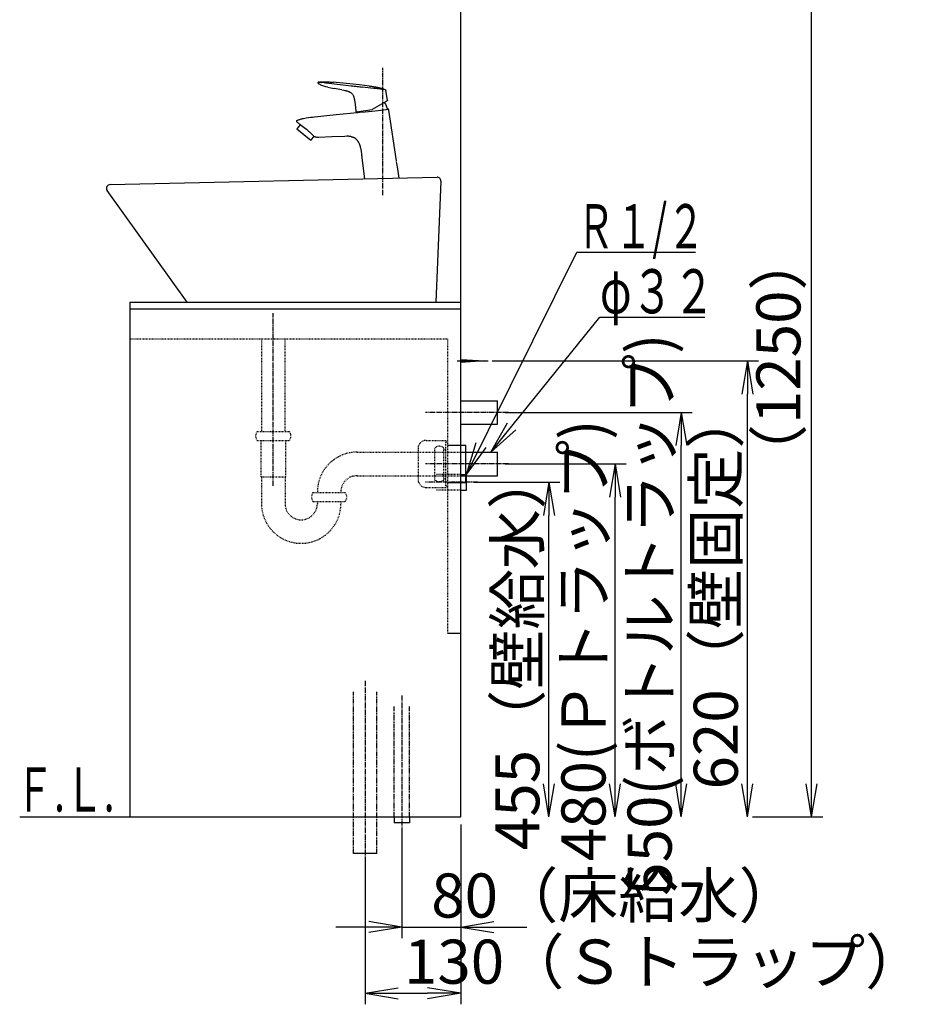
# Model space of a CAD drawing. Extents: x 17 to 3078, y 9 to 3998.
# Drawn here: x 1846 to 3078, y 664 to 2004 of the extents above; entities that cross this region are included whole.
import ezdxf
from ezdxf.enums import TextEntityAlignment as Align

# ---------------------------------------------------------------- set-up
doc = ezdxf.new("R2010")
doc.units = 0
for name, pattern in [('EXLTYPE2', [2, 1, -1]), ('EXLTYPE3', [10, 7, -1, 1, -1]), ('EXLTYPE4', [12, 7, -1, 1, -1, 1, -1])]:
    doc.linetypes.add(name, pattern=pattern)
doc.layers.get('0').update_dxf_attribs({"linetype": 'CONTINUOUS'})
doc.layers.get('DEFPOINTS').update_dxf_attribs({"linetype": 'CONTINUOUS'})
doc.layers.add('化粧台', color=7, linetype='CONTINUOUS')
doc.layers.add('寸法', color=7, linetype='CONTINUOUS')
doc.styles.add('EXCADDIM1', font='monotxt', dxfattribs={"width": 0.84, "bigfont": 'extfont'})
doc.styles.add('EXCADSTD', font='monotxt', dxfattribs={"bigfont": 'extfont'})
doc.styles.get("Standard").update_dxf_attribs({"font": 'monotxt', "bigfont": 'extfont'})
doc.dimstyles.new('ISO-25', dxfattribs={"dimtxt": 2.5, "dimasz": 2.5, "dimexe": 1.25, "dimexo": 0.625, "dimtad": 1, "dimtxsty": 'STANDARD', "dimcen": 2.5, "dimazin": 3, "dimtfac": 1, "dimtmove": 0, "dimatfit": 3})

# ---------------------------------------------------------------- blocks, each defined once
blk = doc.blocks.new('EX_NORM')
at = {"color": 0, "linetype": 'CONTINUOUS'}
for q in [(-1, 0.167), (-1, 0), (-1, -0.167)]:
    blk.add_line((0, 0), q, dxfattribs=at)
blk = doc.blocks.new('*D24')
at = {"layer": 'DEFPOINTS', "color": 0}
for p in [(2366, 911.5), (2446, 919.5), (2446, 769.5)]:
    blk.add_point(p, dxfattribs=at)
at = {"layer": '寸法', "color": 3, "linetype": 'CONTINUOUS'}
for p, q in [((2366, 901), (2366, 754.5)), ((2321, 769.5), (2276, 769.5)), ((2366, 769.5), (2446, 769.5)), ((2491, 769.5), (2536, 769.5))]:
    blk.add_line(p, q, dxfattribs=at)
at = {"layer": '寸法', "color": 3, "xscale": 44.99999618530273, "yscale": 44.99999618530273, "zscale": 44.99999618530273}
blk.add_blockref('EX_NORM', (2366, 769.5), dxfattribs=at)
at = {"layer": '寸法', "color": 3, "xscale": 44.99999618530273, "yscale": 44.99999618530273, "zscale": 44.99999618530273, "rotation": 180}
blk.add_blockref('EX_NORM', (2446, 769.5), dxfattribs=at)
at = {"layer": '寸法', "color": 2, "insert": (2656, 804.7), "char_height": 60, "attachment_point": 5, "style": 'EXCADDIM1'}
blk.add_mtext('80（床給水）', dxfattribs=at)
blk = doc.blocks.new('*D25')
at = {"layer": 'DEFPOINTS', "color": 0}
for p in [(2446, 919.5), (2316, 869.5), (2446, 679.5)]:
    blk.add_point(p, dxfattribs=at)
at = {"layer": '寸法', "color": 3, "linetype": 'CONTINUOUS'}
for p, q in [((2446, 909), (2446, 664.5)), ((2316, 859), (2316, 664.5)), ((2361, 679.5), (2401, 679.5))]:
    blk.add_line(p, q, dxfattribs=at)
at = {"layer": '寸法', "color": 3, "xscale": 44.99999618530273, "yscale": 44.99999618530273, "zscale": 44.99999618530273, "rotation": 180}
blk.add_blockref('EX_NORM', (2316, 679.5), dxfattribs=at)
at = {"layer": '寸法', "color": 3, "xscale": 44.99999618530273, "yscale": 44.99999618530273, "zscale": 44.99999618530273}
blk.add_blockref('EX_NORM', (2446, 679.5), dxfattribs=at)
at = {"layer": '寸法', "color": 2, "insert": (2723.5, 714.7), "char_height": 60, "attachment_point": 5, "style": 'EXCADDIM1'}
blk.add_mtext('130（Ｓトラップ）', dxfattribs=at)
blk = doc.blocks.new('*D26')
at = {"layer": 'DEFPOINTS', "color": 0}
for p in [(2454, 1374.5), (2566, 1374.5), (2446, 919.5)]:
    blk.add_point(p, dxfattribs=at)
at = {"layer": '寸法', "color": 3, "linetype": 'CONTINUOUS'}
for p, q in [((2464.5, 1374.5), (2581, 1374.5)), ((2566, 964.5), (2566, 1329.5))]:
    blk.add_line(p, q, dxfattribs=at)
at = {"layer": '寸法', "color": 3, "xscale": 44.99999618530273, "yscale": 44.99999618530273, "zscale": 44.99999618530273}
for p, rotation in [((2566, 1374.5), 90), ((2566, 919.5), 270)]:
    blk.add_blockref('EX_NORM', p, dxfattribs=dict(at, rotation=rotation))
at = {"layer": '寸法', "color": 2, "insert": (2530.8, 1147), "char_height": 60, "attachment_point": 5, "rotation": 90, "style": 'EXCADDIM1'}
blk.add_mtext('455（壁給水）', dxfattribs=at)
blk = doc.blocks.new('*D27')
at = {"layer": 'DEFPOINTS', "color": 0}
for p in [(2496, 1399.5), (2656, 1399.5), (2446, 919.5)]:
    blk.add_point(p, dxfattribs=at)
at = {"layer": '寸法', "color": 3, "linetype": 'CONTINUOUS'}
for p, q in [((2506.5, 1399.5), (2671, 1399.5)), ((2656, 964.5), (2656, 1354.5))]:
    blk.add_line(p, q, dxfattribs=at)
at = {"layer": '寸法', "color": 3, "xscale": 44.99999618530273, "yscale": 44.99999618530273, "zscale": 44.99999618530273}
for p, rotation in [((2656, 1399.5), 90), ((2656, 919.5), 270)]:
    blk.add_blockref('EX_NORM', p, dxfattribs=dict(at, rotation=rotation))
at = {"layer": '寸法', "color": 2, "insert": (2620.8, 1159.5), "char_height": 60, "attachment_point": 5, "rotation": 90, "style": 'EXCADDIM1'}
blk.add_mtext('480(Ｐトラップ)', dxfattribs=at)
blk = doc.blocks.new('*D28')
at = {"layer": 'DEFPOINTS', "color": 0}
for p in [(2496, 1469.5), (2746, 1469.5), (2446, 919.5)]:
    blk.add_point(p, dxfattribs=at)
at = {"layer": '寸法', "color": 3, "linetype": 'CONTINUOUS'}
for p, q in [((2506.5, 1469.5), (2761, 1469.5)), ((2746, 964.5), (2746, 1424.5))]:
    blk.add_line(p, q, dxfattribs=at)
at = {"layer": '寸法', "color": 3, "xscale": 44.99999618530273, "yscale": 44.99999618530273, "zscale": 44.99999618530273}
for p, rotation in [((2746, 1469.5), 90), ((2746, 919.5), 270)]:
    blk.add_blockref('EX_NORM', p, dxfattribs=dict(at, rotation=rotation))
at = {"layer": '寸法', "color": 2, "insert": (2710.8, 1194.5), "char_height": 60, "attachment_point": 5, "rotation": 90, "style": 'EXCADDIM1'}
blk.add_mtext('550(ボトルトラップ)', dxfattribs=at)
blk = doc.blocks.new('*D29')
at = {"layer": 'DEFPOINTS', "color": 0}
for p in [(2478.5, 1539.5), (2836, 1539.5), (2446, 919.5)]:
    blk.add_point(p, dxfattribs=at)
at = {"layer": '寸法', "color": 3, "linetype": 'CONTINUOUS'}
for p, q in [((2489, 1539.5), (2851, 1539.5)), ((2836, 964.5), (2836, 1494.5))]:
    blk.add_line(p, q, dxfattribs=at)
at = {"layer": '寸法', "color": 3, "xscale": 44.99999618530273, "yscale": 44.99999618530273, "zscale": 44.99999618530273}
for p, rotation in [((2836, 1539.5), 90), ((2836, 919.5), 270)]:
    blk.add_blockref('EX_NORM', p, dxfattribs=dict(at, rotation=rotation))
at = {"layer": '寸法', "color": 2, "insert": (2800.8, 1229.5), "char_height": 60, "attachment_point": 5, "rotation": 90, "style": 'EXCADDIM1'}
blk.add_mtext('620（壁固定）', dxfattribs=at)
blk = doc.blocks.new('*D34')
at = {"layer": 'DEFPOINTS', "color": 0}
for p in [(2489, 2169.5), (2923.5, 2169.5), (2832.5, 919.5)]:
    blk.add_point(p, dxfattribs=at)
at = {"layer": '寸法', "color": 3, "linetype": 'CONTINUOUS'}
for p, q in [((2499.5, 2169.5), (2938.5, 2169.5)), ((2923.5, 964.5), (2923.5, 2124.5)), ((2843, 919.5), (2938.5, 919.5))]:
    blk.add_line(p, q, dxfattribs=at)
at = {"layer": '寸法', "color": 3, "xscale": 44.99999618530273, "yscale": 44.99999618530273, "zscale": 44.99999618530273}
for p, rotation in [((2923.5, 2169.5), 90), ((2923.5, 919.5), 270)]:
    blk.add_blockref('EX_NORM', p, dxfattribs=dict(at, rotation=rotation))
at = {"layer": '寸法', "color": 2, "insert": (2886, 1544.5), "char_height": 60, "attachment_point": 5, "rotation": 90, "style": 'EXCADDIM1'}
blk.add_mtext('（1250）', dxfattribs=at)

msp = doc.modelspace()

# ---------------------------------------------------------------- linework, layer by layer
at = {"layer": '化粧台', "color": 7, "linetype": 'CONTINUOUS'}
for p, q in [((2446, 919.5), (2446, 2926.35)), ((1846, 919.5), (2446, 919.5))]:
    msp.add_line(p, q, dxfattribs=at)
at = {"layer": '化粧台', "color": 6, "linetype": 'EXLTYPE3'}
for p, q in [((2340, 1765), (2340, 1938)), ((2191, 1369.5), (2191, 1604.5)), ((2511, 1469.5), (2398, 1469.5)), ((2511, 1399.5), (2398, 1399.5)), ((2469, 1374.5), (2398, 1374.5)), ((2316, 1104.5), (2316, 854.5)), ((2366, 1084.5), (2366, 896.5))]:
    msp.add_line(p, q, dxfattribs=at)
at = {"layer": '化粧台', "color": 2, "linetype": 'CONTINUOUS'}
for p, q in [((1968.888, 1779.499), (2413.888, 1789.499)), ((2418.995, 1784.288), (2411.991, 1619.5)), ((2074, 1619.5), (1964.937, 1771.586)), ((1996, 1619.5), (1996, 919.5)), ((1996, 1619.5), (2446, 1619.5)), ((2446, 1415.5), (2496, 1415.5)), ((2496, 1383.5), (2496, 1415.5)), ((2446, 1383.5), (2496, 1383.5))]:
    msp.add_line(p, q, dxfattribs=at)
at = {"layer": '化粧台', "color": 6, "linetype": 'CONTINUOUS'}
for p, q in [((1996, 1610.5), (2446, 1610.5)), ((2446, 1541.5), (2478.5, 1539.5)), ((2441, 1539.5), (2483.5, 1539.5)), ((2478.5, 1539.5), (2446, 1537.5)), ((2446, 1485.5), (2496, 1485.5)), ((2496, 1453.5), (2496, 1485.5)), ((2446, 1453.5), (2496, 1453.5)), ((2428, 1425), (2453, 1425)), ((2453, 1374), (2453, 1425)), ((2446, 1385), (2454, 1385)), ((2454, 1364), (2454, 1385)), ((2428, 1374), (2453, 1374)), ((2446, 1364), (2454, 1364)), ((2428, 1169.5), (2446, 1169.5)), ((2355.5, 919.5), (2355.5, 911.5)), ((2376.5, 911.5), (2355.5, 911.5)), ((2376.5, 919.5), (2376.5, 911.5)), ((2332, 869.5), (2300, 869.5))]:
    msp.add_line(p, q, dxfattribs=at)
at = {"layer": '化粧台', "color": 6, "linetype": 'EXLTYPE2'}
for p, q in [((1996, 1569.5), (2428, 1569.5)), ((2175.125, 1569.5), (2175.125, 1443.5)), ((2206.875, 1569.5), (2206.875, 1443.5)), ((2428, 1569.5), (2428, 1169.5)), ((2169, 1443.5), (2213, 1443.5)), ((2169, 1431.5), (2213, 1431.5)), ((2174.25, 1431.5), (2174.25, 1382.275)), ((2207.75, 1431.5), (2207.75, 1382.275)), ((2388, 1420.504), (2388, 1378.496)), ((2399.003, 1431.5), (2428, 1431.5)), ((2411, 1377.5), (2411, 1421.5)), ((2423, 1377.5), (2423, 1421.5)), ((2426, 1369.5), (2426, 1429.5)), ((2426, 1429.5), (2428, 1429.5)), ((2305, 1415.5), (2446, 1415.5)), ((2423, 1419.5), (2426, 1419.5)), ((2174.25, 1382.275), (2175, 1381.525)), ((2175, 1381.9), (2207, 1381.9)), ((2175, 1381.525), (2175, 1345.5)), ((2207.75, 1382.275), (2207, 1381.525)), ((2207, 1381.525), (2207, 1345.5)), ((2305, 1383.5), (2446, 1383.5)), ((2446, 1385), (2413, 1385)), ((2423, 1379.5), (2426, 1379.5)), ((2399.003, 1367.5), (2428, 1367.5)), ((2426, 1369.5), (2428, 1369.5)), ((2245, 1360.5), (2289, 1360.5)), ((2446, 1364), (2413, 1364)), ((2245, 1348.5), (2289, 1348.5)), ((2251, 1348.5), (2251, 1345.5)), ((2283, 1348.5), (2283, 1345.5))]:
    msp.add_line(p, q, dxfattribs=at)
at = {"layer": '化粧台', "color": 6, "linetype": 'EXLTYPE4'}
for p, q in [((2300, 869.5), (2300, 1089.5)), ((2332, 869.5), (2332, 1089.5)), ((2355.5, 919.5), (2355.5, 1069.5)), ((2376.5, 919.5), (2376.5, 1069.5))]:
    msp.add_line(p, q, dxfattribs=at)
at = {"layer": '化粧台', "color": 6, "linetype": 'CONTINUOUS', "flags": 128}
for points in [[(2252.73, 1918.855), (2252.467, 1918.8), (2252.231, 1918.681), (2252.048, 1918.519), (2251.915, 1918.32), (2251.829, 1918.099), (2251.799, 1917.866), (2251.82, 1917.63), (2251.897, 1917.403), (2252.022, 1917.215), (2252.186, 1917.056)], [(2265.231, 1911.992), (2262.499, 1912.589), (2261.134, 1912.93), (2259.784, 1913.312), (2258.444, 1913.746), (2257.129, 1914.242), (2255.851, 1914.807), (2254.614, 1915.45), (2253.984, 1915.819), (2253.368, 1916.209), (2252.769, 1916.62), (2252.186, 1917.057)], [(2253.163, 1918.841), (2252.73, 1918.855)], [(2253.163, 1918.841), (2253.643, 1918.813), (2254.003, 1918.778), (2254.309, 1918.741), (2254.866, 1918.676), (2255.643, 1918.577), (2256.433, 1918.478)], [(2262.039, 1917.81), (2266.716, 1917.277)], [(2321.769, 1913.435), (2308.518, 1915.088), (2295.251, 1916.598), (2285.947, 1917.547), (2276.636, 1918.373), (2272.987, 1918.647)], [(2281.907, 1915.545), (2297.104, 1913.816)], [(2265.231, 1911.992), (2269.506, 1911.131), (2273.797, 1910.296)], [(2284.161, 1908.28), (2273.796, 1910.296)], [(2284.161, 1908.28), (2286.882, 1907.746), (2288.237, 1907.467), (2289.592, 1907.166)], [(2289.592, 1907.166), (2290.348, 1906.984), (2291.1, 1906.79), (2291.85, 1906.58), (2292.592, 1906.353)], [(2292.592, 1906.353), (2293.072, 1906.191), (2293.546, 1906.017), (2294.02, 1905.833), (2294.483, 1905.635), (2294.943, 1905.421), (2295.392, 1905.188), (2295.836, 1904.941), (2296.265, 1904.672)], [(2297.383, 1903.825), (2298.051, 1903.18), (2298.647, 1902.473), (2299.175, 1901.712), (2299.633, 1900.905), (2299.983, 1900.158), (2300.284, 1899.385), (2300.539, 1898.596), (2300.761, 1897.794), (2300.951, 1896.986), (2301.113, 1896.173), (2301.387, 1894.541), (2301.803, 1891.565)], [(2328.015, 1910.235), (2327.609, 1910.282)], [(2343.641, 1908.505), (2343.603, 1908.507)], [(2346.383, 1893.785), (2344.247, 1907.729)], [(2301.803, 1891.564), (2302.707, 1884.829)], [(2344.577, 1892.374), (2332.056, 1885.144)], [(2346.139, 1893.274), (2344.577, 1892.374)], [(2247.121, 1871.574), (2276.753, 1874.556), (2305.347, 1877.57)], [(2302.708, 1884.829), (2303.512, 1878.861)], [(2304.08, 1878.428), (2325.587, 1881.451)], [(2304.316, 1878.464), (2305.657, 1878.652)], [(2305.347, 1877.57), (2306.182, 1877.607), (2308.356, 1877.712), (2315.98, 1878.243), (2320.479, 1878.678), (2325.324, 1879.234), (2333.602, 1880.297), (2341.061, 1881.251), (2343.997, 1881.595)], [(2305.347, 1877.57), (2305.648, 1877.584)], [(2332.056, 1885.144), (2325.77, 1881.515)], [(2346.514, 1881.868), (2346.781, 1881.896)], [(2346.781, 1881.896), (2346.948, 1881.911), (2347.116, 1881.92), (2347.287, 1881.917), (2347.452, 1881.896)], [(2358.725, 1811.613), (2348.431, 1880.612)], [(2223.285, 1866.645), (2223.49, 1866.796), (2223.721, 1866.927), (2223.964, 1867.035), (2224.212, 1867.132)], [(2224.212, 1867.132), (2225.167, 1867.484), (2226.126, 1867.816), (2227.089, 1868.129), (2228.056, 1868.425), (2229.03, 1868.702), (2230.006, 1868.962), (2230.989, 1869.208), (2231.973, 1869.436)], [(2235.929, 1870.211), (2238.781, 1870.648), (2241.601, 1871.006), (2244.389, 1871.307), (2247.124, 1871.574)], [(2227.738, 1860.777), (2223.142, 1855.098)], [(2223.142, 1855.098), (2241.912, 1839.902)], [(2228.564, 1860.15), (2227.338, 1861.084)], [(2227.738, 1860.777), (2227.338, 1861.084)], [(2229.543, 1859.4), (2228.564, 1860.15)], [(2238.983, 1852.134), (2237.513, 1853.345), (2235.997, 1854.535), (2232.938, 1856.828), (2231.13, 1858.184), (2229.543, 1859.4)], [(2238.983, 1852.134), (2240.316, 1850.992), (2241.56, 1849.882), (2242.664, 1848.86), (2243.671, 1847.895), (2244.508, 1847.057)], [(2246.264, 1845.271), (2241.912, 1839.902)], [(2244.508, 1847.057), (2246.372, 1845.163)], [(2246.264, 1845.271), (2246.372, 1845.163)], [(2246.372, 1845.163), (2246.622, 1844.916)], [(2253.019, 1843.563), (2251.837, 1843.535), (2251.248, 1843.546), (2250.669, 1843.568), (2250.093, 1843.626), (2249.534, 1843.715), (2248.985, 1843.837), (2248.45, 1844.001), (2248.023, 1844.162)], [(2288.538, 1844.966), (2270.819, 1844.203), (2253.019, 1843.563)], [(2297.533, 1844.556), (2296.48, 1844.767), (2295.403, 1844.916), (2294.303, 1845.013), (2293.184, 1845.06), (2292.046, 1845.077), (2290.893, 1845.055), (2288.538, 1844.966)], [(2315.497, 1787.288), (2311.307, 1819.369)], [(2362.2, 1788.337), (2360.332, 1800.851)]]:
    msp.add_lwpolyline(points, dxfattribs=at)
at = {"layer": '化粧台', "color": 2, "linetype": 'CONTINUOUS'}
for centre, start, end in [((2414, 1784.5), 357.566127, 91.287329), ((1969, 1774.5), 91.287329, 215.644856)]:
    msp.add_arc(centre, 5, start, end, dxfattribs=at)
at = {"layer": '化粧台', "color": 6, "linetype": 'EXLTYPE2'}
for centre, radius, start, end in [((2177, 1437.5), 10, 143.130102, 216.869898), ((2205, 1437.5), 10, 323.130102, 36.869898), ((2399.003, 1420.497), 11.003, 90, 180), ((2417, 1413.5), 10, 53.130102, 126.869898), ((2305, 1361.5), 54, 90, 181.061094), ((2305, 1361.5), 22, 90, 182.605251), ((2399.003, 1378.503), 11.003, 180, 270), ((2417, 1385.5), 10, 233.130102, 306.869898), ((2253, 1354.5), 10, 143.130102, 216.869898), ((2281, 1354.5), 10, 323.130102, 36.869898), ((2229, 1345.5), 54, 180, 0), ((2229, 1345.5), 22, 180, 0)]:
    msp.add_arc(centre, radius, start, end, dxfattribs=at)
at = {"layer": '化粧台', "color": 6, "linetype": 'CONTINUOUS'}
for points, knots in [([(2252.73, 1918.855), (2253.293, 1918.898), (2253.857, 1918.934), (2254.422, 1918.966), (2254.983, 1918.999), (2255.546, 1919.025), (2256.112, 1919.048), (2256.675, 1919.071), (2257.235, 1919.088), (2257.798, 1919.102), (2258.361, 1919.116), (2258.924, 1919.126), (2259.484, 1919.131), (2260.048, 1919.137), (2260.611, 1919.137), (2261.174, 1919.134), (2261.734, 1919.134), (2262.297, 1919.126), (2262.86, 1919.116), (2263.421, 1919.108), (2263.984, 1919.093), (2264.544, 1919.08), (2265.107, 1919.063), (2265.669, 1919.045), (2266.232, 1919.023), (2266.793, 1918.999), (2267.356, 1918.974), (2267.919, 1918.95), (2268.482, 1918.92), (2269.043, 1918.892), (2269.609, 1918.86), (2270.171, 1918.827), (2270.734, 1918.796), (2271.296, 1918.758), (2271.861, 1918.722), (2272.424, 1918.684), (2272.989, 1918.644)], [0, 0, 0, 0, 1, 1, 1, 2, 2, 2, 3, 3, 3, 4, 4, 4, 5, 5, 5, 6, 6, 6, 7, 7, 7, 8, 8, 8, 9, 9, 9, 10, 10, 10, 11, 11, 11, 12, 12, 12, 12]), ([(2321.767, 1913.435), (2322.39, 1913.353), (2323.011, 1913.271), (2323.634, 1913.188), (2324.253, 1913.106), (2324.872, 1913.021), (2325.491, 1912.935), (2326.11, 1912.848), (2326.73, 1912.759), (2327.345, 1912.666), (2327.965, 1912.572), (2328.578, 1912.478), (2329.195, 1912.376), (2329.811, 1912.274), (2330.424, 1912.169), (2331.039, 1912.058), (2331.649, 1911.947), (2332.26, 1911.827), (2332.871, 1911.706), (2333.479, 1911.58), (2334.086, 1911.45), (2334.695, 1911.311), (2335.302, 1911.171), (2335.904, 1911.024), (2336.506, 1910.87), (2337.111, 1910.714), (2337.714, 1910.55), (2338.311, 1910.374), (2338.909, 1910.2), (2339.509, 1910.016), (2340.102, 1909.822), (2340.696, 1909.623), (2341.29, 1909.417), (2341.878, 1909.2), (2342.471, 1908.979), (2343.06, 1908.748), (2343.642, 1908.505)], [0, 0, 0, 0, 1, 1, 1, 2, 2, 2, 3, 3, 3, 4, 4, 4, 5, 5, 5, 6, 6, 6, 7, 7, 7, 8, 8, 8, 9, 9, 9, 10, 10, 10, 11, 11, 11, 12, 12, 12, 12]), ([(2348.431, 1880.612), (2348.428, 1880.63), (2348.426, 1880.649), (2348.423, 1880.666), (2348.42, 1880.684), (2348.417, 1880.703), (2348.414, 1880.723), (2348.409, 1880.741), (2348.406, 1880.757), (2348.406, 1880.777), (2348.403, 1880.794), (2348.398, 1880.814), (2348.395, 1880.834), (2348.392, 1880.85), (2348.389, 1880.868), (2348.382, 1880.888), (2348.38, 1880.907), (2348.374, 1880.925), (2348.371, 1880.944), (2348.366, 1880.961), (2348.363, 1880.979), (2348.357, 1880.999), (2348.352, 1881.015), (2348.346, 1881.033), (2348.343, 1881.053), (2348.338, 1881.072), (2348.332, 1881.086), (2348.325, 1881.107), (2348.32, 1881.124), (2348.315, 1881.14), (2348.309, 1881.161), (2348.301, 1881.178), (2348.295, 1881.194), (2348.286, 1881.212), (2348.281, 1881.229), (2348.276, 1881.245), (2348.267, 1881.262), (2348.258, 1881.28), (2348.25, 1881.297), (2348.241, 1881.314), (2348.232, 1881.327), (2348.227, 1881.345), (2348.219, 1881.361), (2348.206, 1881.376), (2348.198, 1881.391), (2348.19, 1881.407), (2348.179, 1881.421), (2348.17, 1881.435), (2348.159, 1881.454), (2348.151, 1881.467), (2348.139, 1881.481), (2348.127, 1881.495), (2348.116, 1881.511), (2348.108, 1881.525), (2348.094, 1881.538), (2348.081, 1881.552), (2348.07, 1881.563), (2348.059, 1881.578), (2348.048, 1881.592), (2348.034, 1881.604), (2348.022, 1881.617), (2348.008, 1881.63), (2347.994, 1881.641), (2347.983, 1881.652), (2347.968, 1881.663), (2347.954, 1881.674), (2347.94, 1881.687), (2347.929, 1881.698), (2347.915, 1881.706), (2347.897, 1881.717), (2347.883, 1881.728), (2347.869, 1881.736), (2347.855, 1881.746), (2347.837, 1881.755), (2347.823, 1881.766), (2347.81, 1881.774), (2347.792, 1881.782), (2347.774, 1881.788), (2347.761, 1881.796), (2347.745, 1881.806), (2347.726, 1881.814), (2347.713, 1881.82), (2347.696, 1881.828), (2347.679, 1881.834), (2347.661, 1881.839), (2347.644, 1881.848), (2347.628, 1881.85), (2347.61, 1881.855), (2347.593, 1881.863), (2347.576, 1881.868), (2347.56, 1881.873), (2347.539, 1881.876), (2347.523, 1881.882), (2347.506, 1881.885), (2347.488, 1881.89), (2347.468, 1881.893), (2347.452, 1881.896)], [0, 0, 0, 0, 1, 1, 1, 2, 2, 2, 3, 3, 3, 4, 4, 4, 5, 5, 5, 6, 6, 6, 7, 7, 7, 8, 8, 8, 9, 9, 9, 10, 10, 10, 11, 11, 11, 12, 12, 12, 13, 13, 13, 14, 14, 14, 15, 15, 15, 16, 16, 16, 17, 17, 17, 18, 18, 18, 19, 19, 19, 20, 20, 20, 21, 21, 21, 22, 22, 22, 23, 23, 23, 24, 24, 24, 25, 25, 25, 26, 26, 26, 27, 27, 27, 28, 28, 28, 29, 29, 29, 30, 30, 30, 31, 31, 31, 32, 32, 32, 32]), ([(2223.685, 1864.401), (2223.668, 1864.419), (2223.652, 1864.433), (2223.635, 1864.447), (2223.622, 1864.462), (2223.602, 1864.479), (2223.585, 1864.492), (2223.571, 1864.51), (2223.555, 1864.525), (2223.538, 1864.538), (2223.522, 1864.555), (2223.508, 1864.571), (2223.488, 1864.587), (2223.472, 1864.601), (2223.458, 1864.617), (2223.443, 1864.634), (2223.427, 1864.65), (2223.41, 1864.666), (2223.396, 1864.68), (2223.38, 1864.698), (2223.363, 1864.715), (2223.346, 1864.729), (2223.333, 1864.745), (2223.319, 1864.763), (2223.304, 1864.78), (2223.288, 1864.796), (2223.277, 1864.81), (2223.261, 1864.828), (2223.244, 1864.845), (2223.23, 1864.862), (2223.219, 1864.879), (2223.206, 1864.896), (2223.191, 1864.913), (2223.178, 1864.929), (2223.163, 1864.948), (2223.152, 1864.964), (2223.138, 1864.981), (2223.125, 1864.999), (2223.114, 1865.018), (2223.103, 1865.035), (2223.091, 1865.053), (2223.078, 1865.07), (2223.067, 1865.089), (2223.056, 1865.103), (2223.045, 1865.124), (2223.036, 1865.14), (2223.025, 1865.16), (2223.014, 1865.178), (2223.002, 1865.194), (2222.993, 1865.213), (2222.986, 1865.231), (2222.977, 1865.252), (2222.966, 1865.268), (2222.958, 1865.285), (2222.953, 1865.305), (2222.944, 1865.325), (2222.936, 1865.341), (2222.928, 1865.359), (2222.922, 1865.379), (2222.917, 1865.396), (2222.911, 1865.416), (2222.9, 1865.436), (2222.895, 1865.453), (2222.889, 1865.474), (2222.884, 1865.49), (2222.881, 1865.509), (2222.875, 1865.527), (2222.87, 1865.547), (2222.866, 1865.566), (2222.863, 1865.583), (2222.863, 1865.604), (2222.859, 1865.623), (2222.856, 1865.64), (2222.854, 1865.66), (2222.854, 1865.678), (2222.85, 1865.697), (2222.85, 1865.715), (2222.848, 1865.734), (2222.848, 1865.75), (2222.848, 1865.772), (2222.848, 1865.791), (2222.848, 1865.808), (2222.848, 1865.825), (2222.85, 1865.845), (2222.85, 1865.864), (2222.854, 1865.882), (2222.854, 1865.899), (2222.856, 1865.919), (2222.859, 1865.935), (2222.863, 1865.956), (2222.866, 1865.973), (2222.866, 1865.992), (2222.872, 1866.01), (2222.875, 1866.027), (2222.881, 1866.046), (2222.886, 1866.06), (2222.892, 1866.081), (2222.897, 1866.097), (2222.906, 1866.114), (2222.911, 1866.132), (2222.919, 1866.151), (2222.925, 1866.165), (2222.93, 1866.183), (2222.939, 1866.203), (2222.947, 1866.22), (2222.955, 1866.234), (2222.963, 1866.252), (2222.972, 1866.268), (2222.98, 1866.285), (2222.989, 1866.303), (2223, 1866.319), (2223.008, 1866.333), (2223.025, 1866.35), (2223.033, 1866.368), (2223.045, 1866.382), (2223.053, 1866.398), (2223.067, 1866.412), (2223.078, 1866.431), (2223.089, 1866.444), (2223.103, 1866.461), (2223.114, 1866.476), (2223.125, 1866.49), (2223.138, 1866.503), (2223.155, 1866.52), (2223.166, 1866.531), (2223.183, 1866.55), (2223.194, 1866.564), (2223.211, 1866.577), (2223.222, 1866.588), (2223.239, 1866.603), (2223.255, 1866.617), (2223.272, 1866.631), (2223.285, 1866.645)], [0, 0, 0, 0, 1, 1, 1, 2, 2, 2, 3, 3, 3, 4, 4, 4, 5, 5, 5, 6, 6, 6, 7, 7, 7, 8, 8, 8, 9, 9, 9, 10, 10, 10, 11, 11, 11, 12, 12, 12, 13, 13, 13, 14, 14, 14, 15, 15, 15, 16, 16, 16, 17, 17, 17, 18, 18, 18, 19, 19, 19, 20, 20, 20, 21, 21, 21, 22, 22, 22, 23, 23, 23, 24, 24, 24, 25, 25, 25, 26, 26, 26, 27, 27, 27, 28, 28, 28, 29, 29, 29, 30, 30, 30, 31, 31, 31, 32, 32, 32, 33, 33, 33, 34, 34, 34, 35, 35, 35, 36, 36, 36, 37, 37, 37, 38, 38, 38, 39, 39, 39, 40, 40, 40, 41, 41, 41, 42, 42, 42, 43, 43, 43, 44, 44, 44, 44]), ([(2297.533, 1844.556), (2297.869, 1844.478), (2298.205, 1844.389), (2298.536, 1844.286), (2298.866, 1844.187), (2299.189, 1844.076), (2299.508, 1843.951), (2299.826, 1843.829), (2300.141, 1843.695), (2300.448, 1843.546), (2300.758, 1843.402), (2301.059, 1843.243), (2301.354, 1843.074), (2301.653, 1842.903), (2301.942, 1842.72), (2302.222, 1842.525), (2302.507, 1842.325), (2302.786, 1842.12), (2303.055, 1841.904), (2303.328, 1841.676), (2303.593, 1841.446), (2303.846, 1841.199), (2304.106, 1840.955), (2304.36, 1840.695), (2304.598, 1840.428), (2304.845, 1840.156), (2305.084, 1839.874), (2305.309, 1839.582), (2305.54, 1839.285), (2305.765, 1838.974), (2305.975, 1838.659), (2306.195, 1838.337), (2306.402, 1838.004), (2306.6, 1837.666), (2306.805, 1837.319), (2306.998, 1836.963), (2307.18, 1836.603), (2307.369, 1836.228), (2307.549, 1835.851), (2307.719, 1835.468), (2307.892, 1835.074), (2308.058, 1834.676), (2308.214, 1834.27), (2308.372, 1833.854), (2308.524, 1833.432), (2308.665, 1833.011), (2308.813, 1832.569), (2308.947, 1832.132), (2309.077, 1831.685), (2309.211, 1831.23), (2309.336, 1830.77), (2309.453, 1830.309), (2309.572, 1829.832), (2309.681, 1829.354), (2309.79, 1828.878), (2309.898, 1828.384), (2310.001, 1827.89), (2310.094, 1827.397), (2310.193, 1826.887), (2310.285, 1826.376), (2310.373, 1825.865), (2310.464, 1825.344), (2310.546, 1824.822), (2310.628, 1824.295), (2310.71, 1823.757), (2310.787, 1823.225), (2310.863, 1822.687), (2310.941, 1822.138), (2311.014, 1821.593), (2311.088, 1821.044), (2311.162, 1820.485), (2311.236, 1819.924), (2311.307, 1819.369)], [0, 0, 0, 0, 1, 1, 1, 2, 2, 2, 3, 3, 3, 4, 4, 4, 5, 5, 5, 6, 6, 6, 7, 7, 7, 8, 8, 8, 9, 9, 9, 10, 10, 10, 11, 11, 11, 12, 12, 12, 13, 13, 13, 14, 14, 14, 15, 15, 15, 16, 16, 16, 17, 17, 17, 18, 18, 18, 19, 19, 19, 20, 20, 20, 21, 21, 21, 22, 22, 22, 23, 23, 23, 24, 24, 24, 24])]:
    msp.add_open_spline(points, degree=3, knots=knots, dxfattribs=at)
for points in [[(2262.039, 1917.81), (2260.17, 1918.023), (2258.3, 1918.247), (2256.433, 1918.478)], [(2266.719, 1917.277), (2271.781, 1916.703), (2276.842, 1916.126), (2281.907, 1915.545)], [(2296.265, 1904.672), (2296.655, 1904.415), (2297.031, 1904.131), (2297.383, 1903.825)], [(2297.104, 1913.814), (2299.807, 1913.507), (2302.511, 1913.198), (2305.213, 1912.888)], [(2305.213, 1912.884), (2307.626, 1912.607), (2310.041, 1912.325), (2312.452, 1912.038)], [(2327.609, 1910.282), (2322.557, 1910.848), (2317.502, 1911.434), (2312.452, 1912.038)], [(2336.565, 1909.257), (2333.713, 1909.576), (2330.862, 1909.902), (2328.015, 1910.237)], [(2341.925, 1908.672), (2340.139, 1908.862), (2338.352, 1909.058), (2336.565, 1909.257)], [(2343.641, 1908.505), (2343.8, 1908.439), (2343.939, 1908.331), (2344.047, 1908.198)], [(2344.046, 1908.198), (2344.149, 1908.062), (2344.221, 1907.899), (2344.247, 1907.729)], [(2342.097, 1890.941), (2344.243, 1888.308), (2345.699, 1885.186), (2346.341, 1881.851)], [(2346.383, 1893.785), (2346.415, 1893.581), (2346.318, 1893.377), (2346.139, 1893.274)], [(2304.08, 1878.428), (2303.804, 1878.39), (2303.548, 1878.582), (2303.511, 1878.858)], [(2305.648, 1877.585), (2305.64, 1877.941), (2305.643, 1878.295), (2305.654, 1878.65)], [(2325.77, 1881.516), (2325.713, 1881.484), (2325.65, 1881.462), (2325.588, 1881.452)], [(2343.997, 1881.595), (2344.836, 1881.689), (2345.677, 1881.782), (2346.514, 1881.868)], [(2227.338, 1861.084), (2226.114, 1862.181), (2224.894, 1863.289), (2223.685, 1864.401)], [(2231.973, 1869.436), (2233.283, 1869.727), (2234.603, 1869.986), (2235.929, 1870.211)], [(2248.023, 1844.162), (2247.535, 1844.367), (2247.067, 1844.622), (2246.625, 1844.916)], [(2360.332, 1800.851), (2359.798, 1804.106), (2359.307, 1807.364), (2358.865, 1810.632)]]:
    msp.add_open_spline(points, degree=3, dxfattribs=at)

# ---------------------------------------------------------------- texts
at = {"layer": '化粧台', "color": 2, "linetype": 'CONTINUOUS', "style": 'EXCADSTD', "width": 0.908654}
msp.add_text('Ｆ.Ｌ.', height=60, dxfattribs=at).set_placement((1840, 926.7), (1975, 926.7), align=Align.FIT)
at = {"layer": '寸法', "color": 2, "linetype": 'CONTINUOUS', "style": 'EXCADSTD'}
for s, width, p, p2 in [('Ｒ１/２', 0.834247, (2604.15, 1692.75), (2778.15, 1692.75)), ('φ３２', 1.070588, (2635.5, 1604.25), (2791.5, 1604.25))]:
    msp.add_text(s, height=60, dxfattribs=dict(at, width=width)).set_placement(p, p2, align=Align.FIT)

# ---------------------------------------------------------------- dimensions: what is measured, and where the dimension line sits
at = {"layer": '寸法', "color": 3, "linetype": 'CONTINUOUS'}
for base, p1, p2, text, override, picture, middle in [((2923.5, 2169.5), (2832.5, 919.5), (2489, 2169.5), '（1250）', {"dimtxt": 59.999996, "dimasz": 44.999996, "dimexe": 15, "dimexo": 10.5, "dimgap": 0, "dimtad": 1, "dimjust": 0, "dimtih": 0, "dimtoh": 0, "dimdec": 1, "dimzin": 8, "dimlunit": 2, "dimtxsty": 'EXCADDIM1', "dimblk1": 'EX_NORM', "dimblk2": 'EX_NORM', "dimsah": 1, "dimse1": 0, "dimse2": 0, "dimclrd": 3, "dimclre": 3, "dimclrt": 2, "dimtmove": 2}, '*D34', (2886, 1544.5)), ((2746, 1469.5), (2446, 919.5), (2496, 1469.5), '550(ボトルトラップ)', {"dimtxt": 59.999996, "dimasz": 44.999996, "dimexe": 15, "dimexo": 10.5, "dimgap": 0, "dimtad": 1, "dimjust": 0, "dimtih": 0, "dimtoh": 0, "dimdec": 0, "dimzin": 0, "dimlunit": 2, "dimtxsty": 'EXCADDIM1', "dimblk1": 'EX_NORM', "dimblk2": 'EX_NORM', "dimsah": 1, "dimse1": 1, "dimse2": 0, "dimclrd": 3, "dimclre": 3, "dimclrt": 2, "dimtmove": 2}, '*D28', (2710.75, 1194.5)), ((2836, 1539.5), (2446, 919.5), (2478.5, 1539.5), '620（壁固定）', {"dimtxt": 59.999996, "dimasz": 44.999996, "dimexe": 15, "dimexo": 10.5, "dimgap": 0, "dimtad": 1, "dimjust": 0, "dimtih": 0, "dimtoh": 0, "dimdec": 0, "dimzin": 0, "dimlunit": 2, "dimtxsty": 'EXCADDIM1', "dimblk1": 'EX_NORM', "dimblk2": 'EX_NORM', "dimsah": 1, "dimse1": 1, "dimse2": 0, "dimclrd": 3, "dimclre": 3, "dimclrt": 2, "dimtmove": 2}, '*D29', (2800.75, 1229.5)), ((2656, 1399.5), (2446, 919.5), (2496, 1399.5), '480(Ｐトラップ)', {"dimtxt": 59.999996, "dimasz": 44.999996, "dimexe": 15, "dimexo": 10.5, "dimgap": 0, "dimtad": 1, "dimjust": 0, "dimtih": 0, "dimtoh": 0, "dimdec": 0, "dimzin": 0, "dimlunit": 2, "dimtxsty": 'EXCADDIM1', "dimblk1": 'EX_NORM', "dimblk2": 'EX_NORM', "dimsah": 1, "dimse1": 1, "dimse2": 0, "dimclrd": 3, "dimclre": 3, "dimclrt": 2, "dimtmove": 2}, '*D27', (2620.75, 1159.5)), ((2566, 1374.5), (2446, 919.5), (2454, 1374.5), '455（壁給水）', {"dimtxt": 59.999996, "dimasz": 44.999996, "dimexe": 15, "dimexo": 10.5, "dimgap": 0, "dimtad": 1, "dimjust": 0, "dimtih": 0, "dimtoh": 0, "dimdec": 0, "dimzin": 0, "dimlunit": 2, "dimtxsty": 'EXCADDIM1', "dimblk1": 'EX_NORM', "dimblk2": 'EX_NORM', "dimsah": 1, "dimse1": 1, "dimse2": 0, "dimclrd": 3, "dimclre": 3, "dimclrt": 2, "dimtmove": 2}, '*D26', (2530.75, 1147))]:
    dim = msp.add_linear_dim(base=base, p1=p1, p2=p2, angle=90, text=text, dimstyle='ISO-25', override=override, dxfattribs=at)
    dim.commit()
    dim.dimension.update_dxf_attribs({"geometry": picture, "text_midpoint": middle, "dimtype": 160})
for base, p1, text, override, picture, middle in [((2446, 769.5), (2366, 911.5), '80（床給水）', {"dimtxt": 59.999996, "dimasz": 44.999996, "dimexe": 15, "dimexo": 10.5, "dimgap": 0, "dimtad": 1, "dimjust": 2, "dimtih": 0, "dimtoh": 0, "dimdec": 0, "dimzin": 0, "dimlunit": 2, "dimtxsty": 'EXCADDIM1', "dimblk1": 'EX_NORM', "dimblk2": 'EX_NORM', "dimsah": 1, "dimse1": 0, "dimse2": 1, "dimclrd": 3, "dimclre": 3, "dimclrt": 2, "dimtmove": 2}, '*D24', (2656, 804.75)), ((2446, 679.5), (2316, 869.5), '130（Ｓトラップ）', {"dimtxt": 59.999996, "dimasz": 44.999996, "dimexe": 15, "dimexo": 10.5, "dimgap": 0, "dimtad": 1, "dimjust": 2, "dimtih": 0, "dimtoh": 0, "dimdec": 0, "dimzin": 0, "dimlunit": 2, "dimtxsty": 'EXCADDIM1', "dimblk1": 'EX_NORM', "dimblk2": 'EX_NORM', "dimsah": 1, "dimse1": 0, "dimse2": 0, "dimclrd": 3, "dimclre": 3, "dimclrt": 2, "dimtmove": 2}, '*D25', (2723.5, 714.75))]:
    dim = msp.add_linear_dim(base=base, p1=p1, p2=(2446, 919.5), text=text, dimstyle='ISO-25', override=override, dxfattribs=at)
    dim.commit()
    dim.dimension.update_dxf_attribs({"geometry": picture, "text_midpoint": middle, "dimtype": 160})

# ---------------------------------------------------------------- leaders
for points in [[(2454, 1385), (2604.15, 1687.5), (2765.4, 1687.5)], [(2487, 1415.5), (2635.5, 1599), (2778, 1599)]]:
    msp.add_leader(points, dimstyle='ISO-25', override={"dimasz": 45, "dimldrblk": 'EX_NORM'}, dxfattribs=at)

doc.saveas('drawing.dxf')
